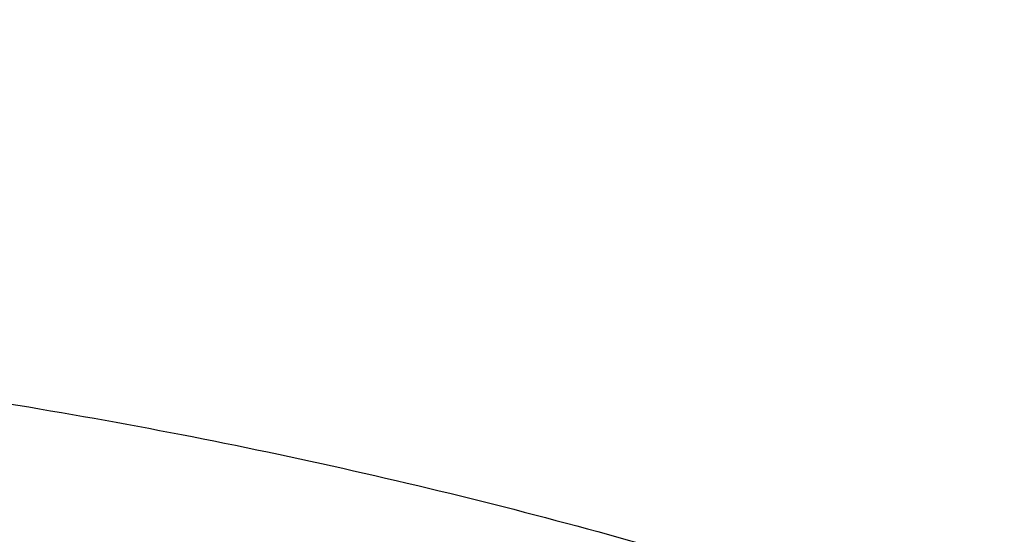
# Model space of a CAD drawing. Units: inches. Extents: x 7.1 to 14.8, y 1.2 to 17.3.
# Drawn here: x 11.1 to 11.3, y 12.6 to 12.7 of the extents above; entities that cross this region are included whole.
import ezdxf

# ---------------------------------------------------------------- set-up
doc = ezdxf.new("R2010")
doc.units = ezdxf.units.IN
doc.header["$LTSCALE"] = 1.21
doc.header["$MEASUREMENT"] = 0
doc.layers.get('0').update_dxf_attribs({"linetype": 'CONTINUOUS'})

msp = doc.modelspace()

# ---------------------------------------------------------------- linework, layer by layer
at = {"color": 7, "linetype": 'CONTINUOUS'}
for points, knots in [([(12.0029295006, 13.7150009937), (11.9629225755, 13.7313337524), (11.902049104, 13.7543464092), (11.8195571562, 13.7820253168), (11.7353610422, 13.8079634708), (11.6497563601, 13.8309090524), (11.5629722318, 13.8508579244), (11.4749578862, 13.8688960836), (11.3859948387, 13.8838660389), (11.2963033155, 13.8957666693), (11.2058979568, 13.9056423978), (11.1150074495, 13.9124073307), (11.0238471642, 13.9160613565), (10.9325136673, 13.9176379769), (10.8183777414, 13.9157086503), (10.7045454087, 13.9085835049), (10.6139373506, 13.8997715881), (10.5239752281, 13.8889244896), (10.4346826777, 13.8750009607), (10.3462793222, 13.8580018875), (10.2590417944, 13.8390741471), (10.1729257711, 13.8171384965), (10.0881604732, 13.7921990087), (10.0256117897, 13.7721030043), (9.9639832642, 13.750585262), (9.9033362147, 13.7276659657), (9.8437317491, 13.7033667997), (9.7852297254, 13.6777106128), (9.7278889642, 13.6507214576), (9.671767164, 13.6224245711), (9.6169207725, 13.5928462683), (9.5634053679, 13.5620141959), (9.5112741038, 13.5299562351), (9.4440145929, 13.4858358151), (9.3793730497, 13.4391897556), (9.3176389627, 13.3900806247), (9.2731995087, 13.3523606055), (9.230443383, 13.3136086394), (9.1894149818, 13.2738599323), (9.1501582701, 13.2331514141), (9.1127156507, 13.1915209165), (9.0771282459, 13.1490074367), (9.0434357815, 13.1056511404), (9.0116765791, 13.0614934226), (8.9818875083, 13.0165769635), (8.9541039068, 12.9709458026), (8.9283594962, 12.924645399), (8.904686291, 12.8777226794), (8.883114461, 12.8302260904), (8.8636721741, 12.7822056305), (8.8463854545, 12.7337128407), (8.8312779977, 12.6848007958), (8.8183709572, 12.6355240097), (8.8076827937, 12.5859384851), (8.7992290586, 12.5361010058), (8.7930223034, 12.4860711071), (8.7903867268, 12.4526035828), (8.7894471349, 12.435866722)], [0, 0, 0, 0, 0.0328225857, 0.0494026403, 0.0660861875, 0.0997349592, 0.116688761, 0.1337182979, 0.1679717013, 0.1851821598, 0.202436895, 0.2370438031, 0.2543814471, 0.2717298173, 0.3064223657, 0.34105554, 0.3583298701, 0.3755641606, 0.409877658, 0.4269432642, 0.4439370134, 0.4776768334, 0.494411177, 0.5110453359, 0.5275729625, 0.5439880536, 0.5602849757, 0.5764584903, 0.5925037773, 0.6084164615, 0.6241926363, 0.6398288858, 0.6553223103, 0.6706705469, 0.7009213038, 0.7158254788, 0.7305807874, 0.7451878401, 0.7596478861, 0.773962824, 0.7881352068, 0.8021682434, 0.8160658003, 0.8298323926, 0.8434731767, 0.8569939351, 0.8704010561, 0.8837015117, 0.8969028275, 0.9100130492, 0.9230407061, 0.9359947683, 0.948884601, 0.961719917, 0.974510725, 0.9872672705, 1, 1, 1, 1]), ([(12.0126609135, 13.6921287204), (11.9725076642, 13.7085212157), (11.9113985037, 13.7316255813), (11.8285725051, 13.7594288307), (11.7653063618, 13.7789325471), (11.701188716, 13.7969902026), (11.6362847204, 13.8135835614), (11.5706608678, 13.8286955795), (11.4821186951, 13.8468848403), (11.3926018024, 13.8620007045), (11.3023343509, 13.8740413203), (11.2113191195, 13.8840546463), (11.0968636345, 13.8926759679), (10.9590096058, 13.8967704532), (10.821067981, 13.8946083884), (10.7064116743, 13.8875936436), (10.615148028, 13.8788599726), (10.5245466261, 13.8680858718), (10.4346238789, 13.8542273549), (10.3456028634, 13.8372859388), (10.2795681984, 13.8230971649), (10.2142117771, 13.807417275), (10.1496002783, 13.790262285), (10.0858004022, 13.7716498736), (10.0228778053, 13.7515991699), (9.960897293, 13.7301308012), (9.899922686, 13.7072668469), (9.8400167758, 13.6830308118), (9.781241253, 13.6574476157), (9.7236566366, 13.63054356), (9.6673222489, 13.6023463096), (9.6122960379, 13.5728847943), (9.5586349327, 13.542189475), (9.5063932511, 13.5102912345), (9.4390656679, 13.4664370942), (9.3743993838, 13.4201018621), (9.3126847481, 13.3713496188), (9.2683203089, 13.3339544444), (9.2256757842, 13.2955711747), (9.1847944783, 13.2562387016), (9.1457187686, 13.2159975589), (9.1084889557, 13.1748890459), (9.0731435269, 13.1329553971), (9.0397190328, 13.0902396925), (9.0082500624, 13.0467858365), (8.9787692181, 13.0026385013), (8.9513070798, 12.957843089), (8.9258921552, 12.9124456996), (8.9025508655, 12.8664930761), (8.8813075173, 12.8200325611), (8.8621842525, 12.7731120623), (8.8452010333, 12.7257799955), (8.8303756244, 12.6780852465), (8.8177235465, 12.6300770857), (8.8072580644, 12.5818052695), (8.7989901505, 12.5333194082), (8.7929285687, 12.4846710455), (8.7903604063, 12.4521346708), (8.7894471363, 12.435866722)], [0, 0, 0, 0, 0.0329887236, 0.0496639802, 0.0664500291, 0.0833397922, 0.1003258941, 0.1174006906, 0.134556293, 0.1690749368, 0.1864235478, 0.2038194531, 0.2387157824, 0.2736951695, 0.3086856953, 0.3436153258, 0.3610360887, 0.3784149494, 0.4130099514, 0.430211444, 0.4473371164, 0.4643789414, 0.4813291207, 0.4981801102, 0.5149246435, 0.5315557587, 0.5480668227, 0.5644515564, 0.5807040619, 0.5968188479, 0.6127908559, 0.6286154872, 0.6442886297, 0.6598066844, 0.675166592, 0.7053990934, 0.7202720033, 0.7349804565, 0.7495244838, 0.7639048058, 0.7781228546, 0.7921807925, 0.8060815274, 0.8198287256, 0.8334268215, 0.8468810212, 0.8601973016, 0.873382405, 0.8864438248, 0.8993897859, 0.9122292176, 0.9249717168, 0.9376275051, 0.950207376, 0.962722635, 0.9751850317, 0.9876066845, 1, 1, 1, 1]), ([(12.7998970651, 12.2954727189), (12.7998970648, 12.306246121), (12.7995228574, 12.327801281), (12.7978394332, 12.3601097305), (12.7950348673, 12.3923795095), (12.7911108696, 12.4245906016), (12.7860698323, 12.4567236781), (12.7799148274, 12.488759288), (12.772649604, 12.520678091), (12.7642785851, 12.5524608106), (12.7548068643, 12.584088262), (12.7442402014, 12.6155413601), (12.7325850177, 12.646801132), (12.7198483918, 12.6778487283), (12.7060380536, 12.7086654345), (12.6911623795, 12.7392326815), (12.6752303851, 12.7695320577), (12.6582517248, 12.7995453135), (12.6402366639, 12.8292543973), (12.6211961526, 12.8586413676), (12.6011415135, 12.8876887751), (12.5729498398, 12.9261009985), (12.5351975666, 12.9731787315), (12.4945753183, 13.0184965012), (12.4602414087, 13.0538747005), (12.4334613522, 13.0800674877), (12.4057806513, 13.1057873176), (12.3675325259, 13.1395723127), (12.3175316219, 13.1805251928), (12.2544697201, 13.2273227754), (12.1882404446, 13.2718745505), (12.1190042617, 13.3140731205), (12.0469274865, 13.353817811), (11.9721835664, 13.3910134636), (11.8949522258, 13.425571066), (11.8154191722, 13.4574078619), (11.7337756266, 13.4864475864), (11.6502178809, 13.5126206475), (11.5649468291, 13.5358643027), (11.4781674885, 13.5561228151), (11.3900885095, 13.5733475936), (11.3009216743, 13.5874973147), (11.2108813882, 13.598538026), (11.120184163, 13.6064432313), (11.0290480958, 13.6111939572), (10.9376923425, 13.6127788007), (10.8463365892, 13.6111939572), (10.7552005221, 13.6064432313), (10.6645032969, 13.598538026), (10.5744630108, 13.5874973147), (10.4852961756, 13.5733475936), (10.3972171966, 13.556122815), (10.3104378561, 13.5358643026), (10.2251668043, 13.5126206474), (10.1416090586, 13.4864475863), (10.0599655131, 13.4574078618), (9.9804324596, 13.4255710659), (9.9032011189, 13.3910134635), (9.8284571989, 13.353817811), (9.7563804237, 13.3140731205), (9.6871442408, 13.2718745504), (9.6209149654, 13.2273227754), (9.5578530636, 13.1805251928), (9.5078521596, 13.1395723127), (9.4696040342, 13.1057873176), (9.4419233333, 13.0800674877), (9.4151432768, 13.0538747005), (9.3808093672, 13.0184965012), (9.3401871189, 12.9731787316), (9.3024348457, 12.9261009985), (9.274243172, 12.8876887751), (9.2541885329, 12.8586413676), (9.2351480216, 12.8292543973), (9.2171329606, 12.7995453135), (9.2001543004, 12.7695320578), (9.184222306, 12.7392326815), (9.1693466319, 12.7086654345), (9.1555362937, 12.6778487283), (9.1427996677, 12.646801132), (9.1311444841, 12.6155413601), (9.1205778212, 12.584088262), (9.1111061004, 12.5524608106), (9.1027350815, 12.520678091), (9.0954698581, 12.488759288), (9.0893148532, 12.4567236781), (9.0842738159, 12.4245906016), (9.0803498182, 12.3923795095), (9.0775452523, 12.3601097305), (9.075861828, 12.327801281), (9.0754876207, 12.3062461211), (9.0754876204, 12.2954727189)], [0, 0, 0, 0, 0.0064254295, 0.012854726, 0.0192917401, 0.0257402902, 0.0322041463, 0.0386870151, 0.0451925255, 0.051724214, 0.0582855123, 0.0648797352, 0.0715100691, 0.0781795627, 0.0848911178, 0.0916474815, 0.09845124, 0.1053048128, 0.1122104482, 0.1191702203, 0.1261860264, 0.1332595851, 0.1475845429, 0.1621567321, 0.1695385796, 0.176984754, 0.1844957426, 0.1920718664, 0.2074188546, 0.2230262843, 0.2388911096, 0.2550080105, 0.2713695404, 0.2879662769, 0.3047869738, 0.3218187128, 0.3390470533, 0.3564561811, 0.3740290545, 0.3917475473, 0.4095925902, 0.4275443105, 0.4455821682, 0.463685092, 0.4818316136, 0.5, 0.5181683864, 0.5363149081, 0.5544178319, 0.5724556896, 0.5904074098, 0.6082524528, 0.6259709455, 0.6435438189, 0.6609529468, 0.6781812873, 0.6952130262, 0.7120337231, 0.7286304596, 0.7449919896, 0.7611088904, 0.7769737157, 0.7925811454, 0.8079281336, 0.8155042573, 0.823015246, 0.8304614204, 0.8378432679, 0.8524154571, 0.8667404149, 0.8738139736, 0.8808297797, 0.8877895518, 0.8946951872, 0.90154876, 0.9083525185, 0.9151088822, 0.9218204373, 0.9284899309, 0.9351202648, 0.9417144877, 0.948275786, 0.9548074745, 0.9613129849, 0.9677958537, 0.9742597098, 0.9807082599, 0.987145274, 0.9935745705, 1, 1, 1, 1]), ([(11.0517929583, 13.5259125428), (11.0795387447, 13.5246440014), (11.1349195436, 13.5211840114), (11.2176269971, 13.5132216177), (11.2997125212, 13.5025092114), (11.380992254, 13.4890706397), (11.461285674, 13.4729357295), (11.5404140484, 13.4541403075), (11.6182013513, 13.4327260945), (11.6944745166, 13.4087406165), (11.7690638577, 13.3822370911), (11.8418034321, 13.3532743045), (11.9125314089, 13.3219164766), (11.9810904225, 13.2882331126), (12.047327916, 13.252298845), (12.1110964717, 13.214193265), (12.1722541255, 13.1740007396), (12.2306646678, 13.1318102252), (12.2861979314, 13.0877150684), (12.3387300542, 13.0418128168), (12.3881437614, 12.9942049718), (12.434328513, 12.9449969395), (12.4771810666, 12.8942972429), (12.5166044605, 12.842219422), (12.5466415584, 12.7975963245), (12.5688423434, 12.761334315), (12.5845218588, 12.7339695397), (12.5992834316, 12.7063504454), (12.6131189715, 12.6784921743), (12.6260206775, 12.6504103152), (12.6379813275, 12.6221205044), (12.6489942073, 12.5936385204), (12.6590531349, 12.5649802485), (12.6681524595, 12.5361616788), (12.6762870668, 12.5071988956), (12.6834523819, 12.4781080691), (12.6896443729, 12.4489054458), (12.6948595539, 12.4196073393), (12.6990949879, 12.390230121), (12.7023482889, 12.3607902097), (12.7046176236, 12.3313040627), (12.7059017131, 12.3017881651), (12.7061998333, 12.2722590206), (12.7055118162, 12.2427331404), (12.7038380497, 12.2132270342), (12.7011794773, 12.1837571994), (12.6975375975, 12.1543401113), (12.6929144622, 12.1249922131), (12.6873126754, 12.0957299062), (12.6807353915, 12.0665695402), (12.6731863124, 12.0375274033), (12.6646696852, 12.0086197129), (12.6551902986, 11.9798626064), (12.6447534793, 11.9512721319), (12.633365089, 11.9228642394), (12.6210315196, 11.8946547717), (12.60775969, 11.8666594565), (12.5935570398, 11.838893896), (12.5784315298, 11.8113735649), (12.5623916188, 11.7841137789), (12.5454463275, 11.757129773), (12.5276049734, 11.7304363685), (12.5025366333, 11.695113635), (12.4689781168, 11.6517605056), (12.4328615308, 11.6099225347), (12.4023357205, 11.5772025116), (12.3785292402, 11.5529503059), (12.3539200556, 11.5291025295), (12.3199164944, 11.4977337855), (12.2754529485, 11.4596148198), (12.2193413628, 11.4158890858), (12.1603770607, 11.3740861668), (12.0986922915, 11.3342993482), (12.0344241881, 11.2966164774), (11.9677158823, 11.2611210511), (11.8987158153, 11.2278916782), (11.827577526, 11.1970019954), (11.7544592892, 11.1685204737), (11.6795237772, 11.1425102704), (11.6029377025, 11.1190290813), (11.5248714484, 11.0981290076), (11.4454987023, 11.0798564369), (11.3649960349, 11.0642519308), (11.2835426465, 11.0513501393), (11.2013194503, 11.0411797008), (11.118510604, 11.0337632486), (11.0630804965, 11.0306683971), (11.0353161161, 11.0295829214)], [0, 0, 0, 0, 0.018253714, 0.0364594262, 0.054597228, 0.0726475953, 0.0905915042, 0.1084105479, 0.1260870551, 0.1436042098, 0.1609461737, 0.178098209, 0.1950468051, 0.2117798053, 0.228286537, 0.2445579417, 0.2605867061, 0.2763673924, 0.2918965659, 0.3071729195, 0.3221973896, 0.3369732619, 0.3515062625, 0.3658046269, 0.3798791446, 0.3868372574, 0.3937446312, 0.4006033307, 0.4074155745, 0.4141837313, 0.4209103157, 0.4275979826, 0.434249521, 0.4408678468, 0.4474559944, 0.4540171079, 0.460554431, 0.467071296, 0.4735711127, 0.480057356, 0.4865335526, 0.4930032684, 0.4994700943, 0.5059376327, 0.5124094828, 0.5188892274, 0.5253804186, 0.5318865641, 0.5384111146, 0.5449574505, 0.5515288707, 0.5581285807, 0.5647596822, 0.571425164, 0.5781278926, 0.5848706048, 0.5916559007, 0.5984862379, 0.6053639262, 0.6122911238, 0.6192698335, 0.6263019009, 0.6333890121, 0.6477329889, 0.6623134316, 0.6696954488, 0.6771392715, 0.6846454771, 0.6922144912, 0.7075408248, 0.7231198944, 0.7389499625, 0.7550271886, 0.7713457538, 0.7878979894, 0.8046745074, 0.8216643316, 0.8388550273, 0.8562328313, 0.8737827783, 0.8914888269, 0.9093339825, 0.9273004188, 0.9453695978, 0.9635223869, 0.9817391744, 1, 1, 1, 1]), ([(9.1858607828, 12.391800001), (9.1870462635, 12.4013445822), (9.1897319581, 12.4204210844), (9.1946926585, 12.4489305853), (9.2005876297, 12.4773530153), (9.2074137965, 12.5056729146), (9.2151676606, 12.5338753661), (9.2238452213, 12.5619453561), (9.2334419962, 12.5898679553), (9.2439530143, 12.6176282787), (9.2553728197, 12.6452115082), (9.2676954654, 12.67260289), (9.2809145338, 12.6997877705), (9.2950230655, 12.7267515056), (9.310013829, 12.7534798441), (9.3312454912, 12.788915289), (9.3599848486, 12.8325571159), (9.3977306639, 12.8835529379), (9.4387860109, 12.9332650701), (9.4830623075, 12.9815851158), (9.5304648753, 13.0284091737), (9.5808920045, 13.0736360765), (9.6342354899, 13.1171681797), (9.6903807845, 13.1589114376), (9.7492072748, 13.1987756622), (9.810588541, 13.2366747206), (9.8743926427, 13.2725267277), (9.9404824107, 13.3062542277), (10.0087157498, 13.3377843643), (10.078945949, 13.3670490401), (10.1510220022, 13.3939850661), (10.2247889393, 13.4185342922), (10.300088163, 13.4406437319), (10.3767577914, 13.4602656727), (10.454633007, 13.4773577797), (10.5335464111, 13.4918831849), (10.6133283846, 13.5038105605), (10.6938074515, 13.513114185), (10.7748106461, 13.5197739956), (10.8561638823, 13.5237756329), (10.9376923263, 13.5251104715), (11.0192207703, 13.5237756339), (11.1005740067, 13.5197739977), (11.1815772015, 13.5131141882), (11.2620562687, 13.5038105648), (11.3418382426, 13.4918831902), (11.4207516472, 13.477357786), (11.4986268636, 13.46026568), (11.5752964929, 13.44064374), (11.6505957173, 13.4185343013), (11.7243626551, 13.3939850761), (11.7964387089, 13.367049051), (11.8666689089, 13.3377843761), (11.9349022491, 13.3062542401), (12.0009920184, 13.2725267407), (12.0647961211, 13.2366747344), (12.1261773881, 13.1987756768), (12.1850038793, 13.158911453), (12.241149175, 13.1171681957), (12.2944926617, 13.073636093), (12.3449197922, 13.0284091907), (12.3923223613, 12.9815851332), (12.4365986593, 12.9332650877), (12.4776540077, 12.8835529557), (12.5153998244, 12.8325571337), (12.544139183, 12.7889153069), (12.5653708461, 12.753479862), (12.5803616102, 12.7267515237), (12.5944701426, 12.6997877887), (12.6076892115, 12.6726029083), (12.6200118578, 12.6452115266), (12.6314316638, 12.6176282971), (12.6419426826, 12.5898679738), (12.6515394581, 12.5619453747), (12.6602170194, 12.5338753847), (12.6679708842, 12.5056729331), (12.6747970517, 12.4773530336), (12.6806920236, 12.4489306034), (12.6856527246, 12.4204211026), (12.6883384195, 12.4013446004), (12.6895239004, 12.3918000193)], [0, 0, 0, 0, 0.0063703102, 0.0127570314, 0.0191634659, 0.0255928424, 0.0320483051, 0.038532903, 0.0450495808, 0.0516011699, 0.058190381, 0.064819797, 0.071491867, 0.0782089012, 0.0849730667, 0.0917863842, 0.1055664751, 0.1195637227, 0.1337888428, 0.1482501231, 0.162953465, 0.177902451, 0.1930984297, 0.2085406162, 0.2242262011, 0.2401504663, 0.2563069045, 0.2726873417, 0.2892820581, 0.3060799092, 0.3230684459, 0.340234032, 0.3575619608, 0.3750365684, 0.3926413459, 0.4103590496, 0.4281718087, 0.4460612326, 0.4640085165, 0.4819945455, 0.4999999984, 0.5180054513, 0.5359914803, 0.5539387642, 0.5718281882, 0.5896409474, 0.6073586511, 0.6249634288, 0.6424380366, 0.6597659654, 0.6769315516, 0.6939200883, 0.7107179396, 0.7273126561, 0.7436930934, 0.7598495318, 0.775773797, 0.791459382, 0.8069015687, 0.8220975475, 0.8370465336, 0.8517498757, 0.8662111561, 0.8804362763, 0.8944335242, 0.9082136153, 0.9150269328, 0.9217910984, 0.9285081326, 0.9351802026, 0.9418096187, 0.9483988298, 0.954950419, 0.9614670967, 0.9679516947, 0.9744071574, 0.980836534, 0.9872429686, 0.9936296898, 1, 1, 1, 1]), ([(10.9376923427, 13.1416098704), (10.965360473, 13.1416098588), (11.0206475429, 13.1403490097), (11.1032557485, 13.1346810613), (11.1851782452, 13.1252605543), (11.2660725973, 13.1121264664), (11.3456035415, 13.0953331348), (11.4234407348, 13.0749500014), (11.4992610895, 13.0510612978), (11.5727498554, 13.0237656881), (11.6436019724, 12.993175819), (11.711523288, 12.9594178079), (11.7762317294, 12.9226307263), (11.8374584621, 12.8829659208), (11.8949487108, 12.8405866168), (11.948463446, 12.7956663539), (11.9977776218, 12.7483916172), (12.0354151515, 12.7069582493), (12.0631783437, 12.6728292328), (12.0827135668, 12.6469141006), (12.1010561298, 12.6205660227), (12.1181871337, 12.5938120387), (12.1340885262, 12.5666800559), (12.148743629, 12.5391982758), (12.162137026, 12.5113953135), (12.1742546156, 12.483300131), (12.1850836185, 12.454942019), (12.1946125973, 12.426350566), (12.2028314723, 12.3975556285), (12.2097315363, 12.3685873001), (12.2153054707, 12.3394758791), (12.2195473582, 12.3102518352), (12.2224526905, 12.2809457732), (12.2240183773, 12.2515883982), (12.2242427519, 12.2222104775), (12.2231255745, 12.1928428041), (12.2206680333, 12.1635161584), (12.2168727444, 12.1342612704), (12.2117437435, 12.1051087824), (12.2052864792, 12.0760892131), (12.1975078025, 12.0472329217), (12.188415956, 12.0185700743), (12.1780205601, 11.9901306109), (12.1663326006, 11.9619442121), (12.1533644125, 11.9340402735), (12.1391296525, 11.9064478622), (12.1236433205, 11.8791957404), (12.1069215942, 11.8523121438), (12.0889823665, 11.8258254902), (12.0762926521, 11.8085445717), (12.0697557529, 11.7999796887)], [0, 0, 0, 0, 0.0376549347, 0.0752315769, 0.1126524229, 0.1498416326, 0.1867258322, 0.2232349588, 0.2593031154, 0.2948694438, 0.3298790152, 0.3642837388, 0.398043291, 0.4311260538, 0.4635100529, 0.4951838825, 0.5261475816, 0.5564134249, 0.571294483, 0.5860116321, 0.6005701049, 0.6149759786, 0.629236171, 0.6433584301, 0.6573513157, 0.6712241733, 0.684987099, 0.6986508958, 0.7122270202, 0.7257275205, 0.7391649658, 0.7525523672, 0.7659030914, 0.7792307687, 0.7925491965, 0.8058722391, 0.8192137276, 0.832587359, 0.8460065988, 0.8594845869, 0.8730340492, 0.8866672167, 0.9003957514, 0.914230681, 0.9281823433, 0.9422603392, 0.9564734945, 0.9708298313, 0.9853365468, 1, 1, 1, 1]), ([(10.9376923427, 11.308102346), (10.9583392989, 11.308102346), (10.9996119418, 11.3088183187), (11.0613815408, 11.3120382688), (11.1228544656, 11.3173962574), (11.1838819317, 11.3248794297), (11.2443174457, 11.3344698297), (11.304015618, 11.3461444418), (11.3628329256, 11.3598752568), (11.4206279443, 11.3756293415), (11.4772617176, 11.3933689219), (11.5325980841, 11.413051469), (11.5865040021, 11.434629814), (11.6388498646, 11.458052266), (11.6895098047, 11.483262741), (11.7383619963, 11.5102008926), (11.7852889332, 11.538802269), (11.8301776993, 11.5689984702), (11.8729202252, 11.6007173114), (11.9134135394, 11.6338829892), (11.9515599864, 11.6684162536), (11.9872674605, 11.7042346224), (12.020449536, 11.7412524255), (12.0510259268, 11.7793814635), (12.0789217138, 11.8185294173), (12.0999594733, 11.8520545366), (12.1153609092, 11.8792798701), (12.1261593844, 11.8998163107), (12.1362417956, 11.9205341475), (12.1456021734, 11.9414211055), (12.1542348031, 11.9624645447), (12.1621344553, 11.9836517952), (12.1692963295, 12.0049700774), (12.1757160736, 12.0264065332), (12.181389783, 12.0479482268), (12.1863140059, 12.0695821548), (12.1904857449, 12.0912952536), (12.1939024593, 12.1130744079), (12.1965620671, 12.1349064592), (12.1984629468, 12.156778214), (12.199603939, 12.1786764524), (12.1999843472, 12.2005879371), (12.199603939, 12.2224994218), (12.1984629468, 12.2443976602), (12.1965620671, 12.2662694149), (12.1939024593, 12.2881014662), (12.1904857449, 12.3098806206), (12.1863140059, 12.3315937194), (12.181389783, 12.3532276473), (12.1757160736, 12.374769341), (12.1692963295, 12.3962057967), (12.1621344553, 12.417524079), (12.1542348031, 12.4387113295), (12.1456021734, 12.4597547687), (12.1362417956, 12.4806417267), (12.1261593844, 12.5013595635), (12.1153609092, 12.5218960041), (12.0999594733, 12.5491213376), (12.0789217138, 12.5826464569), (12.0510259268, 12.6217944106), (12.020449536, 12.6599234487), (11.9872674605, 12.6969412517), (11.9515599864, 12.7327596205), (11.9134135394, 12.7672928849), (11.8729202252, 12.8004585627), (11.8301776993, 12.832177404), (11.7852889332, 12.8623736051), (11.7383619963, 12.8909749815), (11.6895098047, 12.9179131331), (11.6388498646, 12.9431236082), (11.5865040021, 12.9665460602), (11.5325980841, 12.9881244052), (11.4772617176, 13.0078069523), (11.4206279443, 13.0255465327), (11.3628329256, 13.0413006174), (11.304015618, 13.0550314323), (11.2443174457, 13.0667060445), (11.1838819317, 13.0762964444), (11.1228544656, 13.0837796167), (11.0613815408, 13.0891376054), (10.9996119418, 13.0923575555), (10.9583392989, 13.0930735282), (10.9376923427, 13.0930735282)], [0, 0, 0, 0, 0.0181685927, 0.0363153058, 0.0544184266, 0.0724564814, 0.0904083978, 0.1082536357, 0.1259723221, 0.1435453876, 0.1609547057, 0.1781832344, 0.1952151594, 0.2120360402, 0.228632958, 0.2449946666, 0.2611117437, 0.2769767425, 0.2925843426, 0.3079314986, 0.3230175802, 0.3378445047, 0.3524168532, 0.3667419674, 0.380830018, 0.3946940366, 0.4015476842, 0.408351517, 0.4151079545, 0.4218195829, 0.4284891494, 0.4351195558, 0.4417138508, 0.4482752208, 0.4548069807, 0.4613125621, 0.4677955018, 0.4742594285, 0.480708049, 0.4871451335, 0.4935745002, 0.5, 0.5064254998, 0.5128548665, 0.519291951, 0.5257405715, 0.5322044982, 0.5386874379, 0.5451930193, 0.5517247792, 0.5582861492, 0.5648804442, 0.5715108506, 0.5781804171, 0.5848920455, 0.591648483, 0.5984523158, 0.6053059634, 0.619169982, 0.6332580326, 0.6475831468, 0.6621554953, 0.6769824198, 0.6920685014, 0.7074156574, 0.7230232575, 0.7388882563, 0.7550053334, 0.771367042, 0.7879639598, 0.8047848406, 0.8218167656, 0.8390452943, 0.8564546124, 0.8740276779, 0.8917463643, 0.9095916022, 0.9275435186, 0.9455815734, 0.9636846942, 0.9818314073, 1, 1, 1, 1]), ([(10.9376923427, 13.0193273253), (10.9424915105, 13.0193273253), (10.9520896269, 13.019291185), (10.9640861805, 13.019145927), (10.9736815341, 13.0189634285), (10.983274052, 13.0187360303), (10.9952602107, 13.0183698267), (11.0096357187, 13.0178055264), (11.024000515, 13.0171193037), (11.0383523504, 13.0163089326), (11.0526889897, 13.0153733509), (11.0670083078, 13.0143131396), (11.0860672448, 13.0127347689), (11.1098345827, 13.0104527375), (11.1382626666, 13.0072187696), (11.1759576986, 13.0022568787), (11.2227152524, 12.9948369982), (11.2782072356, 12.9839849378), (11.3328807647, 12.9712214817), (11.3866039341, 12.9565773123), (11.4392476966, 12.9400875317), (11.4906854529, 12.9217916752), (11.5407935396, 12.9017335807), (11.5894514798, 12.8799613015), (11.6365422786, 12.8565269762), (11.6819526893, 12.831486693), (11.7255734823, 12.8049003605), (11.7672997007, 12.7768315658), (11.8070308906, 12.747347409), (11.8446713292, 12.7165183458), (11.8801302441, 12.6844180469), (11.9133220207, 12.6511231849), (11.9441663203, 12.616713392), (11.9725885123, 12.5812706532), (11.9985189585, 12.5448807857), (12.0180745445, 12.5137176071), (12.0323909023, 12.4884103764), (12.0424285927, 12.4693207871), (12.0518006684, 12.4500625816), (12.0605015805, 12.4306471701), (12.0685260165, 12.411086302), (12.0758691146, 12.3913917544), (12.082526412, 12.3715754063), (12.0884938645, 12.3516492105), (12.0937678439, 12.3316251913), (12.0983451415, 12.311515436), (12.1022229706, 12.2913320878), (12.1053989687, 12.2710873379), (12.1078711992, 12.2507934177), (12.1096381546, 12.2304625911), (12.1106987588, 12.2101071467), (12.1110523654, 12.1897393894), (12.110698759, 12.169371632), (12.1096381549, 12.1490161876), (12.1078711996, 12.128685361), (12.1053989693, 12.1083914407), (12.1022229714, 12.0881466908), (12.0983451424, 12.0679633425), (12.0937678449, 12.0478535871), (12.0884938656, 12.0278295678), (12.0825264132, 12.0079033719), (12.075869116, 11.9880870237), (12.0685260179, 11.9683924761), (12.060501582, 11.9488316078), (12.05180067, 11.9294161962), (12.0424285943, 11.9101579906), (12.032390904, 11.8910684011), (12.0180745463, 11.8657611702), (11.9985189603, 11.8345979913), (11.972588514, 11.7982081234), (11.944166322, 11.7627653844), (11.9133220223, 11.7283555911), (11.8801302455, 11.6950607288), (11.8446713304, 11.6629604296), (11.8070308915, 11.6321313661), (11.7672997014, 11.6026472091), (11.7255734827, 11.5745784141), (11.6819526894, 11.5479920815), (11.6365422785, 11.5229517981), (11.5894514794, 11.4995174728), (11.540793539, 11.4777451935), (11.4906854521, 11.4576870989), (11.4392476957, 11.4393912424), (11.3866039331, 11.4229014618), (11.3328807637, 11.4082572924), (11.2782072345, 11.3954938364), (11.2227152515, 11.384641776), (11.1759576978, 11.3772218955), (11.1382626659, 11.3722600048), (11.1098345821, 11.3690260368), (11.0860672443, 11.3667440054), (11.0670083075, 11.3651656349), (11.0526889895, 11.3641054236), (11.0383523504, 11.3631698418), (11.0240005152, 11.3623594706), (11.0096357189, 11.3616732477), (10.995260211, 11.3611089472), (10.9832740523, 11.3607427447), (10.9736815344, 11.3605153477), (10.9640861806, 11.3603328504), (10.952089627, 11.3601875907), (10.9424915105, 11.3601514491), (10.9376923427, 11.3601514491)], [0, 0, 0, 0, 0.0045431492, 0.0090860487, 0.0113572565, 0.0136282369, 0.0181693624, 0.0227091264, 0.0272471826, 0.031783188, 0.0363168095, 0.0408477091, 0.0453755454, 0.0544205948, 0.0634493742, 0.0724592325, 0.0904110314, 0.1082561546, 0.1259747273, 0.1435476793, 0.1609568853, 0.1781853034, 0.1952171187, 0.2120378909, 0.228634702, 0.2449963055, 0.2611132783, 0.2769781749, 0.2925856748, 0.3079327316, 0.323018716, 0.3378455452, 0.3524177998, 0.3667428218, 0.3808307819, 0.3946947114, 0.4015483148, 0.4083521039, 0.4151084981, 0.4218200835, 0.4284896073, 0.4351199711, 0.4417142236, 0.4482755516, 0.4548072696, 0.4613128093, 0.4677957076, 0.4742595929, 0.480708172, 0.4871452151, 0.4935745407, 0.4999999993, 0.5064254579, 0.5128547835, 0.5192918267, 0.5257404058, 0.5322042911, 0.5386871894, 0.5451927291, 0.5517244472, 0.5582857751, 0.5648800276, 0.5715103915, 0.5781799153, 0.5848915008, 0.591647895, 0.5984516841, 0.6053052876, 0.6191692171, 0.6332571773, 0.6475821994, 0.6621544541, 0.6769812834, 0.6920672679, 0.7074143249, 0.7230218249, 0.7388867215, 0.7550036945, 0.771365298, 0.7879621093, 0.8047828815, 0.8218146969, 0.839043115, 0.8564523211, 0.8740252731, 0.8917438458, 0.9095889689, 0.9275407678, 0.936550626, 0.9455794054, 0.9546244547, 0.959152291, 0.9636831906, 0.968216812, 0.9727528174, 0.9772908735, 0.9818306375, 0.986371763, 0.9886427434, 0.9909139512, 0.9954568508, 1, 1, 1, 1]), ([(12.0991096644, 12.1897393872), (12.0991096623, 12.1981385503), (12.0987448458, 12.2149470498), (12.0971039402, 12.2401301617), (12.0943708497, 12.2652660761), (12.0905481936, 12.2903303896), (12.0856396358, 12.3152995677), (12.0796498764, 12.3401499651), (12.0725846452, 12.3648581206), (12.0644506931, 12.3894007072), (12.0552557823, 12.4137545748), (12.0450086771, 12.4378967659), (12.0337191305, 12.4618045406), (12.0213978799, 12.4854553886), (12.0080566089, 12.5088270794), (11.9937080311, 12.5318975668), (11.9783655119, 12.5546454416), (11.9564906612, 12.5846716111), (11.9266894129, 12.6212887466), (11.8941240277, 12.6561624959), (11.8663187103, 12.6831796072), (11.8444764308, 12.7030892069), (11.8217814595, 12.7225150727), (11.7982549289, 12.7414392451), (11.7739188406, 12.7598440502), (11.740254841, 12.7837870709), (11.6962530965, 12.8123020345), (11.6408709889, 12.8440032243), (11.5828491496, 12.8732432924), (11.5224066062, 12.8999124485), (11.4597698256, 12.9239114864), (11.3951739173, 12.9451507876), (11.3288612171, 12.9635510599), (11.261080543, 12.9790435496), (11.1920862264, 12.9915703442), (11.1221371728, 13.0010845965), (11.0514958858, 13.0075507141), (10.9804274814, 13.0109445023), (10.9091986835, 13.0112532587), (10.8380768346, 13.0084758315), (10.767328825, 13.0026226041), (10.6972203147, 12.9937155204), (10.6280138792, 12.9817877486), (10.5599711748, 12.9668844674), (10.515304119, 12.9549350758), (10.4932371752, 12.9484718176)], [0, 0, 0, 0, 0.0124812692, 0.0249742689, 0.0374906521, 0.0500419197, 0.0626393458, 0.0752939088, 0.0880162259, 0.1008164925, 0.113704429, 0.1266892321, 0.1397795343, 0.1529833694, 0.1663081433, 0.1797606145, 0.1933468765, 0.2070723488, 0.2349549964, 0.2634428306, 0.2779219556, 0.2925586726, 0.3073537685, 0.3223074187, 0.3374192061, 0.3526881397, 0.3836876808, 0.4152907008, 0.4474708201, 0.4801945965, 0.5134222435, 0.5471083418, 0.5812025373, 0.6156502275, 0.6503932322, 0.6853704513, 0.7205185128, 0.7557724096, 0.7910661324, 0.8263332963, 0.8615077665, 0.8965242853, 0.9313191032, 0.9658306175, 1, 1, 1, 1]), ([(12.0991096644, 12.1849482003), (12.0991096623, 12.1933473634), (12.0987448458, 12.2101558628), (12.0971039402, 12.2353389747), (12.0943708497, 12.2604748892), (12.0905481936, 12.2855392027), (12.0856396358, 12.3105083807), (12.0796498764, 12.3353587781), (12.0725846453, 12.3600669336), (12.0644506931, 12.3846095202), (12.0552557823, 12.4089633878), (12.0450086772, 12.4331055788), (12.0337191306, 12.4570133535), (12.0213978801, 12.4806642015), (12.0080566091, 12.5040358923), (11.9937080312, 12.5271063797), (11.9783655121, 12.5498542545), (11.9564906614, 12.5798804239), (11.9266894131, 12.6164975595), (11.894124028, 12.6513713087), (11.8663187106, 12.67838842), (11.8444764312, 12.6982980197), (11.8217814598, 12.7177238855), (11.7982549292, 12.7366480579), (11.7739188409, 12.755052863), (11.7402548415, 12.7789958837), (11.6962530971, 12.8075108473), (11.6408709896, 12.839212037), (11.5828491503, 12.8684521052), (11.5224066069, 12.8951212613), (11.4597698264, 12.9191202992), (11.3951739182, 12.9403596004), (11.3288612182, 12.9587598727), (11.2610805439, 12.9742523625), (11.1920862277, 12.9867791572), (11.1221371733, 12.9962934094), (11.0514958895, 13.0027595275), (10.9804274735, 13.0061533141), (10.909198719, 13.0064620765), (10.8380767084, 13.0036846275), (10.7673293, 12.997831481), (10.7088149166, 12.990397384), (10.6624288455, 12.9829279299), (10.6279491663, 12.9765834238), (10.5994269284, 12.9706689084), (10.5767679908, 12.9655664917), (10.5598774533, 12.9615602402), (10.5430759485, 12.9573705773), (10.5208288429, 12.9515506875), (10.5042411975, 12.9469068459), (10.4932371752, 12.9436838424)], [0, 0, 0, 0, 0.0124811842, 0.0249740988, 0.0374903969, 0.050041579, 0.0626389193, 0.0752933961, 0.0880156266, 0.1008158061, 0.1137036548, 0.1266883695, 0.1397785826, 0.1529823276, 0.166307011, 0.1797593906, 0.19334556, 0.2070709388, 0.2349533967, 0.2634410368, 0.2779200632, 0.2925566805, 0.3073516757, 0.3223052243, 0.3374169086, 0.3526857383, 0.3836850683, 0.4152878731, 0.4474677732, 0.480191327, 0.5134187477, 0.5471046165, 0.58119858, 0.6156460355, 0.6503888037, 0.6853657847, 0.7205136067, 0.7557672636, 0.791060746, 0.8263276699, 0.8615019006, 0.8965181809, 0.9139481697, 0.9313149287, 0.9486108331, 0.9572300108, 0.9658287007, 0.9744060232, 0.9829610258, 1, 1, 1, 1]), ([(10.6608677499, 12.6164274271), (10.6794782912, 12.6218783285), (10.7077584969, 12.6291924485), (10.7459614968, 12.6372213262), (10.7848151511, 12.6441619577), (10.8241310767, 12.6493655241), (10.863749885, 12.6528314788), (10.9036220117, 12.6551384098), (10.9436127641, 12.6556881721), (10.9835654718, 12.6544807303), (11.0233608473, 12.6521067484), (11.0629329715, 12.6479877034), (11.1021233565, 12.6421239519), (11.1407543672, 12.635149743), (11.1788262133, 12.6264740476), (11.2161728056, 12.6160995153), (11.2436107446, 12.6075332121), (11.2705230254, 12.5981702252), (11.2968638777, 12.5880264711), (11.3225879594, 12.5771193597), (11.3476511287, 12.565467558), (11.3720103415, 12.5530910081), (11.3956237541, 12.5400109094), (11.4184508632, 12.5262495953), (11.440452248, 12.5118307756), (11.46159084, 12.4967784733), (11.4883785609, 12.4760521144), (11.5135233137, 12.4540264385), (11.5368055523, 12.4307715249), (11.55311346, 12.4129604857), (11.5683635854, 12.3946858391), (11.5825300512, 12.3759784099), (11.5955881835, 12.3568703367), (11.6075153357, 12.3373943216), (11.6182907356, 12.317583775), (11.6278955803, 12.2974727173), (11.6363130502, 12.2770957355), (11.6435283566, 12.2564879313), (11.6495287941, 12.2356848705), (11.6543037602, 12.2147225151), (11.6578447872, 12.1936371602), (11.6601455896, 12.1724653671), (11.6612020785, 12.1512438851), (11.6610123678, 12.1300095727), (11.6595767925, 12.1087993178), (11.6568979157, 12.0876499542), (11.6529804998, 12.0665981812), (11.6478314908, 12.0456804881), (11.6414600111, 12.024933076), (11.6338773116, 12.0043917913), (11.6250967333, 11.9840920653), (11.6151336833, 11.9640688507), (11.6040055946, 11.9443565656), (11.5917318732, 11.9249890473), (11.5783338667, 11.9059995048), (11.5638348229, 11.8874204515), (11.5482598785, 11.8692837069), (11.5316358406, 11.851620202), (11.5139918271, 11.8344604964), (11.5016588302, 11.8234559105), (11.4953360739, 11.8180450691)], [0, 0, 0, 0, 0.0355891923, 0.0535624051, 0.0716345981, 0.1080132942, 0.1262936759, 0.1446128458, 0.1813009402, 0.1996422972, 0.2179595512, 0.2544553836, 0.2726072895, 0.2906738682, 0.326489124, 0.3442143963, 0.3617991925, 0.3792312053, 0.3964988664, 0.4135914212, 0.4304990033, 0.4472127124, 0.4637246923, 0.4800282084, 0.4961177246, 0.5119889838, 0.5276390829, 0.5582646149, 0.5732484463, 0.5880144719, 0.6025675808, 0.6169143769, 0.6310632014, 0.6450241384, 0.6588090025, 0.6724312995, 0.6859061599, 0.6992502452, 0.7124816226, 0.7256196077, 0.7386845783, 0.7516977608, 0.764680993, 0.7776564704, 0.7906464813, 0.80367314, 0.8167581243, 0.8299224267, 0.8431861228, 0.8565681666, 0.8700862125, 0.8837564683, 0.897593578, 0.9116105382, 0.9258186401, 0.9402274375, 0.9548447408, 0.9696766292, 0.9847274776, 1, 1, 1, 1])]:
    msp.add_open_spline(points, degree=3, knots=knots, dxfattribs=at)
at = {"color": 9, "linetype": 'CONTINUOUS'}
for points, knots in [([(12.2031664034, 12.1409209961), (12.2041253569, 12.1486417885), (12.2057615524, 12.1641074387), (12.2073662359, 12.1873655739), (12.2081179108, 12.2106456939), (12.2080160174, 12.2339317044), (12.207060638, 12.2572080151), (12.2052524195, 12.2804589072), (12.2025925937, 12.303668717), (12.1990829702, 12.3268218018), (12.1947259364, 12.3499025639), (12.1895244541, 12.372895458), (12.1834820573, 12.395785004), (12.1766028488, 12.418555797), (12.1688914959, 12.4411925187), (12.1603532275, 12.463679947), (12.1509938274, 12.4860029682), (12.1408196346, 12.50814658), (12.1298375196, 12.5300959269), (12.1180549502, 12.5518362141), (12.1054797162, 12.5733530763), (12.087593425, 12.6018427622), (12.0632633572, 12.6368299359), (12.0311717076, 12.6775079288), (11.996146473, 12.716951432), (11.9582831297, 12.7550542034), (11.9176836244, 12.7917151895), (11.8744573164, 12.8268367618), (11.8287203852, 12.8603254989), (11.7805956386, 12.8920922665), (11.7302121851, 12.9220524883), (11.6777051196, 12.9501263574), (11.6232151801, 12.9762390563), (11.5668883857, 13.0003209583), (11.5088756583, 13.02230782), (11.4493324275, 13.0421409602), (11.3884182219, 13.0597674237), (11.3262962437, 13.075140129), (11.2631329445, 13.0882180025), (11.1990975447, 13.0989660931), (11.1343617131, 13.1073556695), (11.0690986132, 13.1133643004), (11.0034842812, 13.1169759204), (10.9596313813, 13.1177790384), (10.9376923427, 13.1177790393)], [0, 0, 0, 0, 0.0130070637, 0.0259934892, 0.0389679102, 0.0519390172, 0.0649155157, 0.0779060865, 0.0909193439, 0.103963797, 0.1170478105, 0.1301795678, 0.1433670358, 0.1566179328, 0.1699396975, 0.1833394619, 0.1968240268, 0.2103998401, 0.2240729782, 0.2378491301, 0.2517335849, 0.2657312216, 0.2940801275, 0.3229299625, 0.3523045335, 0.3822209143, 0.41268961, 0.4437147961, 0.4752946123, 0.5074214949, 0.5400825339, 0.573259845, 0.606930949, 0.6410691531, 0.6756439302, 0.7106212933, 0.7459641656, 0.7816327425, 0.8175848487, 0.8537762888, 0.8901611928, 0.9266923561, 0.9633215725, 1, 1, 1, 1]), ([(12.201449973, 12.1271015411), (12.2024076266, 12.1348118617), (12.2040416043, 12.1502565356), (12.2056441135, 12.1734831255), (12.206394771, 12.1967316705), (12.2062930178, 12.219986098), (12.2053389361, 12.2432308389), (12.2035331721, 12.2664501957), (12.2008769557, 12.2896285259), (12.1973720943, 12.3127502081), (12.1930209718, 12.3357996657), (12.1878265461, 12.3587613746), (12.1817923465, 12.3816198755), (12.1749224699, 12.4043597846), (12.1672215777, 12.4269658042), (12.1586948915, 12.4494227329), (12.1493481872, 12.4717154775), (12.1391877953, 12.4938290561), (12.128220577, 12.5157486333), (12.1164539898, 12.5374594344), (12.1038958131, 12.5589471134), (12.0860337831, 12.5873981591), (12.0617367165, 12.6223378801), (12.0296885954, 12.6629607021), (11.9947108681, 12.7023507087), (11.9568988812, 12.740401802), (11.9163544432, 12.7770130655), (11.8731867651, 12.8120870032), (11.8275118688, 12.8455303202), (11.7794523955, 12.8772540033), (11.7291372787, 12.9071735907), (11.67670143, 12.9352093839), (11.6222853965, 12.9612866669), (11.5660349994, 12.9853359072), (11.5081009557, 13.0072929487), (11.4486384844, 13.0270991898), (11.3878068976, 13.044701747), (11.3257691764, 13.0600536027), (11.2626915462, 13.0731137391), (11.1987429984, 13.0838472524), (11.1340949687, 13.0922254503), (11.0689203857, 13.0982259318), (11.0033950471, 13.1018326536), (10.9596016252, 13.1026346822), (10.9376923427, 13.1026346822)], [0, 0, 0, 0, 0.0130070639, 0.0259934894, 0.0389679106, 0.0519390176, 0.0649155163, 0.077906087, 0.0909193445, 0.1039637976, 0.1170478111, 0.1301795683, 0.1433670364, 0.1566179333, 0.1699396979, 0.1833394622, 0.196824027, 0.2103998403, 0.2240729783, 0.2378491301, 0.2517335848, 0.2657312213, 0.294080127, 0.3229299618, 0.3523045326, 0.3822209132, 0.4126896087, 0.4437147946, 0.4752946107, 0.5074214932, 0.5400825321, 0.5732598432, 0.6069309472, 0.6410691514, 0.6756439285, 0.7106212918, 0.7459641642, 0.7816327412, 0.8175848475, 0.8537762879, 0.8901611921, 0.9266923556, 0.9633215723, 1, 1, 1, 1])]:
    msp.add_open_spline(points, degree=3, knots=knots, dxfattribs=at)

doc.saveas('drawing.dxf')
